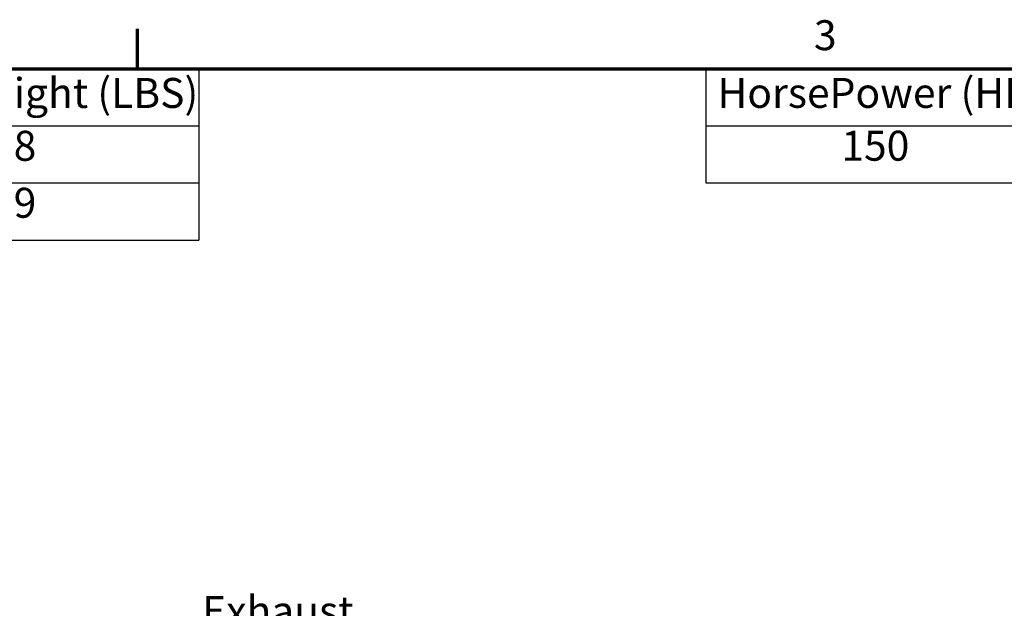
# Model space of a CAD drawing. Units: inches. Extents: x 0.5 to 21.5, y 0.2 to 16.7.
# Drawn here: x 5 to 9, y 14.3 to 16.7 of the extents above; entities that cross this region are included whole.
import ezdxf

# ---------------------------------------------------------------- set-up
doc = ezdxf.new("R2010")
doc.units = ezdxf.units.IN
doc.header["$MEASUREMENT"] = 0
doc.layers.get('0').update_dxf_attribs({"lineweight": 25})
doc.layers.add('Border (ANSI)', color=7, linetype='Continuous', lineweight=70)
doc.layers.add('Symbol (ANSI)', color=7, linetype='Continuous', lineweight=25)
doc.styles.add('Note Text (ANSI)', font='tahoma.ttf')

# ---------------------------------------------------------------- blocks, each defined once
blk = doc.blocks.new('Borders Default Border')
at = {"layer": 'Border (ANSI)'}
blk.add_line((5.5, 16.5), (5.5, 16.66), dxfattribs=at)
at = {"layer": 'Border (ANSI)', "flags": 128}
blk.add_lwpolyline([(0.75, 0.5), (0.75, 16.5), (21.25, 16.5), (21.25, 0.5), (0.75, 0.5)], dxfattribs=at)
at = {"layer": 'Border (ANSI)', "insert": (8.2127, 16.5375), "char_height": 0.12, "attachment_point": 7, "style": 'Note Text (ANSI)'}
blk.add_mtext('3', dxfattribs=at)
blk = doc.blocks.new('Table1')
at = {"layer": 'Symbol (ANSI)'}
for p, q in [((0.8108, 16.5), (5.7465, 16.5)), ((5.7465, 16.5), (5.7465, 16.2715)), ((0.8108, 16.2715), (5.7465, 16.2715)), ((5.7465, 16.2715), (5.7465, 15.8145)), ((0.8108, 16.043), (5.7465, 16.043)), ((0.8108, 15.8145), (5.7465, 15.8145))]:
    blk.add_line(p, q, dxfattribs=at)
at = {"layer": 'Symbol (ANSI)', "char_height": 0.12, "attachment_point": 7, "style": 'Note Text (ANSI)'}
for s, insert in [('Approx Weight (LBS)', (4.1861, 16.3061)), ('338', (4.8218, 16.0945)), ('339', (4.8218, 15.8662))]:
    blk.add_mtext(s, dxfattribs=dict(at, insert=insert))
blk = doc.blocks.new('Table2')
at = {"layer": 'Symbol (ANSI)'}
for p, q in [((7.7792, 16.5), (14.1, 16.5)), ((7.7792, 16.5), (7.7792, 16.2715)), ((7.7792, 16.2715), (14.1, 16.2715)), ((7.7792, 16.2715), (7.7792, 16.043)), ((7.7792, 16.043), (14.1, 16.043))]:
    blk.add_line(p, q, dxfattribs=at)
at = {"layer": 'Symbol (ANSI)', "char_height": 0.12, "attachment_point": 7, "style": 'Note Text (ANSI)'}
for s, insert in [('HorsePower (HP)', (7.8262, 16.3065)), ('150', (8.3225, 16.0948))]:
    blk.add_mtext(s, dxfattribs=dict(at, insert=insert))

msp = doc.modelspace()

# ---------------------------------------------------------------- block references
for name in ['Borders Default Border', 'Table1', 'Table2']:
    msp.add_blockref(name, (0, 0))

# ---------------------------------------------------------------- texts
at = {"layer": 'Symbol (ANSI)', "insert": (6.3665, 14.3884), "char_height": 0.12, "width": 1.009789, "attachment_point": 3, "style": 'Note Text (ANSI)'}
msp.add_mtext('\\fTahoma|b0|i0;Exhaust Label', dxfattribs=at)

doc.saveas('drawing.dxf')
